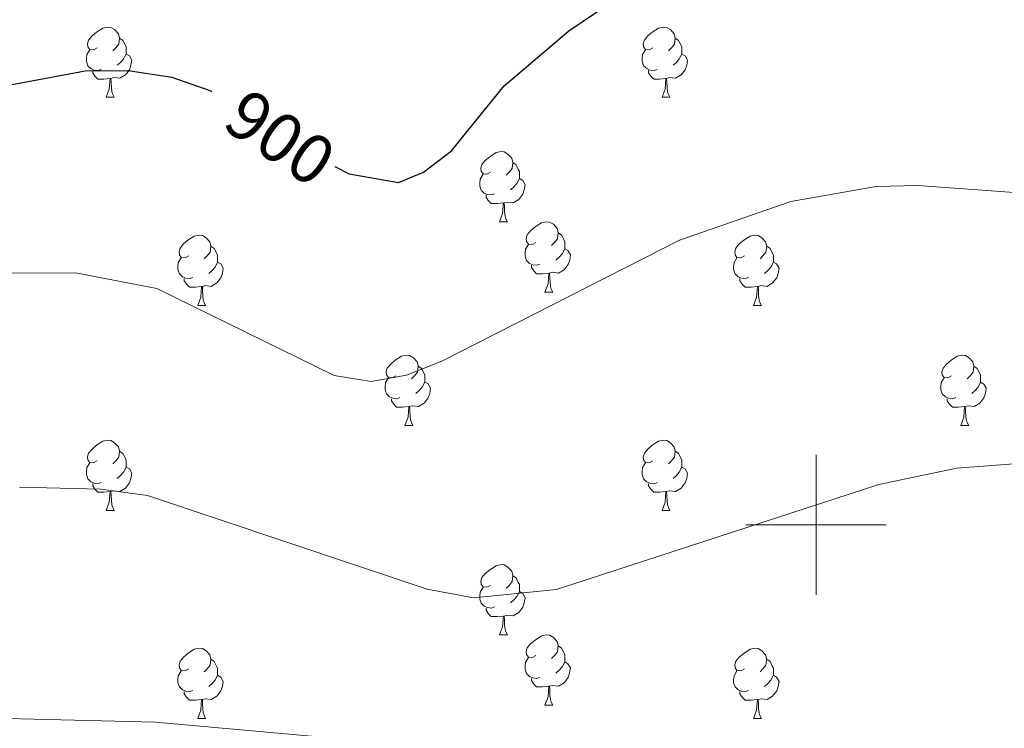
# Model space of a CAD drawing. Units: metres. Extents: x 589357 to 593851, y 4740186 to 4743215.
# Drawn here: x 591886 to 592027, y 4740971 to 4741072 of the extents above; entities that cross this region are included whole.
import ezdxf
from ezdxf.enums import TextEntityAlignment as Align

# ---------------------------------------------------------------- set-up
doc = ezdxf.new("R2010")
doc.units = ezdxf.units.M
doc.header["$MEASUREMENT"] = 0
for name, color, linetype, lineweight in [('Level 36', 19, 'Continuous', 40), ('Level 4', 36, 'Continuous', 30), ('Level 41', 19, 'Continuous', 0), ('Level 5', 36, 'Continuous', 0), ('Level 63', 7, 'Continuous', 0)]:
    doc.layers.add(name, color=color, linetype=linetype, lineweight=lineweight)
doc.styles.add('Arial', font='ARIAL.TTF', dxfattribs={"height": 0.2})

msp = doc.modelspace()

# ---------------------------------------------------------------- linework, layer by layer
at = {"layer": 'Level 36', "color": 92, "linetype": 'Continuous', "lineweight": 0}
for points in [[(591897.38, 4741068.13, 0.01), (591896.85, 4741067.86, 0.01), (591896.32, 4741067.92, 0.01), (591896.05, 4741068.29, 0.01), (591896, 4741068.71, 0.01), (591896.16, 4741069.23, 0.01), (591896.64, 4741069.83, 0.01), (591897.27, 4741070.36, 0.01), (591898.17, 4741070.94, 0.01), (591898.92, 4741071.1, 0.01), (591899.34, 4741071.05, 0.01), (591899.87, 4741070.73, 0.01), (591900.4, 4741070.15, 0.01), (591900.56, 4741069.51, 0.01), (591900.45, 4741068.66, 0.01), (591900.03, 4741068.13, 0.01), (591899.61, 4741067.7, 0.01)], [(591976.71, 4741068.13, 0.01), (591976.17, 4741067.86, 0.01), (591975.65, 4741067.92, 0.01), (591975.38, 4741068.29, 0.01), (591975.33, 4741068.71, 0.01), (591975.49, 4741069.23, 0.01), (591975.97, 4741069.83, 0.01), (591976.6, 4741070.36, 0.01), (591977.5, 4741070.94, 0.01), (591978.25, 4741071.1, 0.01), (591978.67, 4741071.05, 0.01), (591979.2, 4741070.73, 0.01), (591979.73, 4741070.15, 0.01), (591979.89, 4741069.51, 0.01), (591979.78, 4741068.66, 0.01), (591979.35, 4741068.13, 0.01), (591978.93, 4741067.7, 0.01)], [(591900.56, 4741069.51, 0.01), (591901.04, 4741069.19, 0.01), (591901.35, 4741068.55, 0.01), (591901.51, 4741068.23, 0.01), (591901.51, 4741067.65, 0.01), (591901.51, 4741067.23, 0.01), (591901.14, 4741066.54, 0.01), (591900.72, 4741066.06, 0.01), (591900.24, 4741065.64, 0.01)], [(591979.89, 4741069.51, 0.01), (591980.37, 4741069.19, 0.01), (591980.68, 4741068.55, 0.01), (591980.84, 4741068.23, 0.01), (591980.84, 4741067.65, 0.01), (591980.84, 4741067.23, 0.01), (591980.47, 4741066.54, 0.01), (591980.05, 4741066.06, 0.01), (591979.57, 4741065.64, 0.01)], [(591897.96, 4741065.05, 0.01), (591897.54, 4741064.89, 0.01), (591896.95, 4741064.95, 0.01), (591896.48, 4741065.16, 0.01), (591896.05, 4741065.58, 0.01), (591895.84, 4741066.17, 0.01), (591895.84, 4741066.59, 0.01), (591895.89, 4741067.17, 0.01), (591896.32, 4741067.86, 0.01)], [(591901.51, 4741067.23, 0.01), (591901.97, 4741066.98, 0.01), (591902.31, 4741066.36, 0.01), (591902.2, 4741065.64, 0.01), (591901.99, 4741065, 0.01), (591901.41, 4741064.26, 0.01), (591900.61, 4741063.78, 0.01), (591899.76, 4741063.88, 0.01), (591899.33, 4741063.75, 0.01)], [(591977.29, 4741065.05, 0.01), (591976.87, 4741064.89, 0.01), (591976.28, 4741064.95, 0.01), (591975.81, 4741065.16, 0.01), (591975.38, 4741065.58, 0.01), (591975.17, 4741066.17, 0.01), (591975.17, 4741066.59, 0.01), (591975.22, 4741067.17, 0.01), (591975.65, 4741067.86, 0.01)], [(591980.84, 4741067.23, 0.01), (591981.29, 4741066.98, 0.01), (591981.64, 4741066.36, 0.01), (591981.53, 4741065.64, 0.01), (591981.32, 4741065, 0.01), (591980.73, 4741064.26, 0.01), (591979.94, 4741063.78, 0.01), (591979.09, 4741063.88, 0.01), (591978.66, 4741063.75, 0.01)], [(591899.22, 4741063.75, 0.01), (591898.33, 4741063.67, 0.01), (591897.49, 4741063.67, 0.01), (591897.06, 4741064.1, 0.01), (591896.74, 4741064.57, 0.01), (591896.74, 4741064.89, 0.01)], [(591978.55, 4741063.75, 0.01), (591977.66, 4741063.67, 0.01), (591976.81, 4741063.67, 0.01), (591976.39, 4741064.1, 0.01), (591976.07, 4741064.57, 0.01), (591976.07, 4741064.89, 0.01)], [(591898.68, 4741061.07, 0.01), (591899.11, 4741062.23, 0.01), (591899.22, 4741063.75, 0.01), (591899.33, 4741063.75, 0.01), (591899.37, 4741063.17, 0.01), (591899.4, 4741062.48, 0.01), (591899.47, 4741061.87, 0.01), (591899.59, 4741061.47, 0.01), (591899.8, 4741061.07, 0.01)], [(591978.01, 4741061.07, 0.01), (591978.44, 4741062.23, 0.01), (591978.55, 4741063.75, 0.01), (591978.66, 4741063.75, 0.01), (591978.69, 4741063.17, 0.01), (591978.73, 4741062.48, 0.01), (591978.8, 4741061.87, 0.01), (591978.91, 4741061.47, 0.01), (591979.13, 4741061.07, 0.01)], [(591898.68, 4741061.07, 0.01), (591899.8, 4741061.07, 0.01)], [(591978.01, 4741061.07, 0.01), (591979.13, 4741061.07, 0.01)], [(591953.52, 4741050.36, 0.01), (591952.99, 4741050.09, 0.01), (591952.46, 4741050.15, 0.01), (591952.19, 4741050.52, 0.01), (591952.14, 4741050.94, 0.01), (591952.3, 4741051.46, 0.01), (591952.78, 4741052.06, 0.01), (591953.41, 4741052.59, 0.01), (591954.31, 4741053.17, 0.01), (591955.06, 4741053.33, 0.01), (591955.48, 4741053.28, 0.01), (591956.01, 4741052.96, 0.01), (591956.54, 4741052.38, 0.01), (591956.7, 4741051.74, 0.01), (591956.59, 4741050.89, 0.01), (591956.17, 4741050.36, 0.01), (591955.75, 4741049.93, 0.01)], [(591956.7, 4741051.74, 0.01), (591957.18, 4741051.42, 0.01), (591957.49, 4741050.78, 0.01), (591957.65, 4741050.46, 0.01), (591957.65, 4741049.88, 0.01), (591957.65, 4741049.46, 0.01), (591957.28, 4741048.77, 0.01), (591956.86, 4741048.29, 0.01), (591956.38, 4741047.87, 0.01)], [(591954.1, 4741047.28, 0.01), (591953.68, 4741047.12, 0.01), (591953.09, 4741047.18, 0.01), (591952.62, 4741047.39, 0.01), (591952.19, 4741047.81, 0.01), (591951.98, 4741048.4, 0.01), (591951.98, 4741048.82, 0.01), (591952.03, 4741049.4, 0.01), (591952.46, 4741050.09, 0.01)], [(591957.65, 4741049.46, 0.01), (591958.11, 4741049.21, 0.01), (591958.45, 4741048.59, 0.01), (591958.34, 4741047.87, 0.01), (591958.13, 4741047.23, 0.01), (591957.55, 4741046.49, 0.01), (591956.75, 4741046.01, 0.01), (591955.9, 4741046.11, 0.01), (591955.47, 4741045.98, 0.01)], [(591955.36, 4741045.98, 0.01), (591954.47, 4741045.9, 0.01), (591953.63, 4741045.9, 0.01), (591953.2, 4741046.33, 0.01), (591952.88, 4741046.8, 0.01), (591952.88, 4741047.12, 0.01)], [(591954.82, 4741043.3, 0.01), (591955.25, 4741044.46, 0.01), (591955.36, 4741045.98, 0.01), (591955.47, 4741045.98, 0.01), (591955.51, 4741045.4, 0.01), (591955.54, 4741044.71, 0.01), (591955.61, 4741044.1, 0.01), (591955.73, 4741043.7, 0.01), (591955.94, 4741043.3, 0.01)], [(591954.82, 4741043.3, 0.01), (591955.94, 4741043.3, 0.01)], [(591959.99, 4741040.32, 0.01), (591959.46, 4741040.06, 0.01), (591958.93, 4741040.11, 0.01), (591958.67, 4741040.48, 0.01), (591958.61, 4741040.91, 0.01), (591958.77, 4741041.43, 0.01), (591959.25, 4741042.02, 0.01), (591959.89, 4741042.55, 0.01), (591960.79, 4741043.14, 0.01), (591961.53, 4741043.3, 0.01), (591961.96, 4741043.24, 0.01), (591962.49, 4741042.93, 0.01), (591963.02, 4741042.34, 0.01), (591963.18, 4741041.7, 0.01), (591963.07, 4741040.85, 0.01), (591962.64, 4741040.32, 0.01), (591962.22, 4741039.9, 0.01)], [(591963.18, 4741041.7, 0.01), (591963.65, 4741041.39, 0.01), (591963.97, 4741040.75, 0.01), (591964.13, 4741040.43, 0.01), (591964.13, 4741039.85, 0.01), (591964.13, 4741039.42, 0.01), (591963.76, 4741038.73, 0.01), (591963.34, 4741038.25, 0.01), (591962.86, 4741037.83, 0.01)], [(591910.44, 4741038.42, 0.01), (591909.91, 4741038.15, 0.01), (591909.38, 4741038.21, 0.01), (591909.11, 4741038.58, 0.01), (591909.06, 4741039, 0.01), (591909.22, 4741039.52, 0.01), (591909.7, 4741040.12, 0.01), (591910.33, 4741040.65, 0.01), (591911.23, 4741041.23, 0.01), (591911.98, 4741041.39, 0.01), (591912.4, 4741041.34, 0.01), (591912.93, 4741041.02, 0.01), (591913.46, 4741040.44, 0.01), (591913.62, 4741039.8, 0.01), (591913.51, 4741038.95, 0.01), (591913.09, 4741038.42, 0.01), (591912.67, 4741037.99, 0.01)], [(591989.76, 4741038.42, 0.01), (591989.23, 4741038.15, 0.01), (591988.7, 4741038.21, 0.01), (591988.44, 4741038.58, 0.01), (591988.38, 4741039, 0.01), (591988.54, 4741039.52, 0.01), (591989.02, 4741040.12, 0.01), (591989.66, 4741040.65, 0.01), (591990.56, 4741041.23, 0.01), (591991.3, 4741041.39, 0.01), (591991.73, 4741041.34, 0.01), (591992.26, 4741041.02, 0.01), (591992.79, 4741040.44, 0.01), (591992.95, 4741039.8, 0.01), (591992.84, 4741038.95, 0.01), (591992.41, 4741038.42, 0.01), (591991.99, 4741037.99, 0.01)], [(591913.62, 4741039.8, 0.01), (591914.1, 4741039.48, 0.01), (591914.41, 4741038.84, 0.01), (591914.57, 4741038.52, 0.01), (591914.57, 4741037.94, 0.01), (591914.57, 4741037.52, 0.01), (591914.2, 4741036.83, 0.01), (591913.78, 4741036.35, 0.01), (591913.3, 4741035.93, 0.01)], [(591960.58, 4741037.24, 0.01), (591960.15, 4741037.08, 0.01), (591959.57, 4741037.14, 0.01), (591959.09, 4741037.35, 0.01), (591958.67, 4741037.78, 0.01), (591958.45, 4741038.36, 0.01), (591958.45, 4741038.78, 0.01), (591958.51, 4741039.37, 0.01), (591958.93, 4741040.06, 0.01)], [(591964.13, 4741039.42, 0.01), (591964.58, 4741039.17, 0.01), (591964.93, 4741038.56, 0.01), (591964.82, 4741037.83, 0.01), (591964.61, 4741037.19, 0.01), (591964.02, 4741036.45, 0.01), (591963.23, 4741035.97, 0.01), (591962.38, 4741036.08, 0.01), (591961.95, 4741035.95, 0.01)], [(591992.95, 4741039.8, 0.01), (591993.42, 4741039.48, 0.01), (591993.74, 4741038.84, 0.01), (591993.9, 4741038.52, 0.01), (591993.9, 4741037.94, 0.01), (591993.9, 4741037.52, 0.01), (591993.53, 4741036.83, 0.01), (591993.11, 4741036.35, 0.01), (591992.63, 4741035.93, 0.01)], [(591911.02, 4741035.34, 0.01), (591910.6, 4741035.18, 0.01), (591910.01, 4741035.24, 0.01), (591909.54, 4741035.45, 0.01), (591909.11, 4741035.87, 0.01), (591908.9, 4741036.46, 0.01), (591908.9, 4741036.88, 0.01), (591908.95, 4741037.46, 0.01), (591909.38, 4741038.15, 0.01)], [(591914.57, 4741037.52, 0.01), (591915.03, 4741037.27, 0.01), (591915.37, 4741036.65, 0.01), (591915.26, 4741035.93, 0.01), (591915.05, 4741035.29, 0.01), (591914.47, 4741034.55, 0.01), (591913.67, 4741034.07, 0.01), (591912.82, 4741034.17, 0.01), (591912.39, 4741034.04, 0.01)], [(591990.35, 4741035.34, 0.01), (591989.92, 4741035.18, 0.01), (591989.34, 4741035.24, 0.01), (591988.86, 4741035.45, 0.01), (591988.44, 4741035.87, 0.01), (591988.22, 4741036.46, 0.01), (591988.22, 4741036.88, 0.01), (591988.28, 4741037.46, 0.01), (591988.7, 4741038.15, 0.01)], [(591993.9, 4741037.52, 0.01), (591994.35, 4741037.27, 0.01), (591994.7, 4741036.65, 0.01), (591994.59, 4741035.93, 0.01), (591994.38, 4741035.29, 0.01), (591993.79, 4741034.55, 0.01), (591993, 4741034.07, 0.01), (591992.15, 4741034.17, 0.01), (591991.72, 4741034.04, 0.01)], [(591961.84, 4741035.95, 0.01), (591960.95, 4741035.86, 0.01), (591960.1, 4741035.86, 0.01), (591959.68, 4741036.29, 0.01), (591959.36, 4741036.77, 0.01), (591959.36, 4741037.08, 0.01)], [(591961.29, 4741033.26, 0.01), (591961.73, 4741034.42, 0.01), (591961.84, 4741035.95, 0.01), (591961.95, 4741035.95, 0.01), (591961.98, 4741035.36, 0.01), (591962.02, 4741034.68, 0.01), (591962.09, 4741034.06, 0.01), (591962.2, 4741033.66, 0.01), (591962.42, 4741033.26, 0.01)], [(591912.28, 4741034.04, 0.01), (591911.39, 4741033.96, 0.01), (591910.55, 4741033.96, 0.01), (591910.12, 4741034.39, 0.01), (591909.8, 4741034.86, 0.01), (591909.8, 4741035.18, 0.01)], [(591991.61, 4741034.04, 0.01), (591990.72, 4741033.96, 0.01), (591989.87, 4741033.96, 0.01), (591989.45, 4741034.39, 0.01), (591989.13, 4741034.86, 0.01), (591989.13, 4741035.18, 0.01)], [(591911.74, 4741031.36, 0.01), (591912.17, 4741032.52, 0.01), (591912.28, 4741034.04, 0.01), (591912.39, 4741034.04, 0.01), (591912.43, 4741033.46, 0.01), (591912.46, 4741032.77, 0.01), (591912.53, 4741032.16, 0.01), (591912.65, 4741031.76, 0.01), (591912.86, 4741031.36, 0.01)], [(591961.29, 4741033.26, 0.01), (591962.42, 4741033.26, 0.01)], [(591991.06, 4741031.36, 0.01), (591991.5, 4741032.52, 0.01), (591991.61, 4741034.04, 0.01), (591991.72, 4741034.04, 0.01), (591991.75, 4741033.46, 0.01), (591991.79, 4741032.77, 0.01), (591991.86, 4741032.16, 0.01), (591991.97, 4741031.76, 0.01), (591992.19, 4741031.36, 0.01)], [(591911.74, 4741031.36, 0.01), (591912.86, 4741031.36, 0.01)], [(591991.06, 4741031.36, 0.01), (591992.19, 4741031.36, 0.01)], [(591940.01, 4741021.27, 0.01), (591939.48, 4741021.01, 0.01), (591938.95, 4741021.07, 0.01), (591938.69, 4741021.43, 0.01), (591938.63, 4741021.86, 0.01), (591938.79, 4741022.38, 0.01), (591939.27, 4741022.97, 0.01), (591939.91, 4741023.51, 0.01), (591940.81, 4741024.09, 0.01), (591941.55, 4741024.25, 0.01), (591941.98, 4741024.19, 0.01), (591942.51, 4741023.88, 0.01), (591943.04, 4741023.29, 0.01), (591943.2, 4741022.65, 0.01), (591943.09, 4741021.81, 0.01), (591942.66, 4741021.27, 0.01), (591942.24, 4741020.85, 0.01)], [(592019.34, 4741021.27, 0.01), (592018.81, 4741021.01, 0.01), (592018.28, 4741021.06, 0.01), (592018.01, 4741021.43, 0.01), (592017.96, 4741021.86, 0.01), (592018.12, 4741022.38, 0.01), (592018.6, 4741022.97, 0.01), (592019.23, 4741023.5, 0.01), (592020.13, 4741024.09, 0.01), (592020.88, 4741024.25, 0.01), (592021.31, 4741024.19, 0.01), (592021.83, 4741023.88, 0.01), (592022.37, 4741023.29, 0.01), (592022.53, 4741022.65, 0.01), (592022.41, 4741021.8, 0.01), (592021.99, 4741021.27, 0.01), (592021.57, 4741020.85, 0.01)], [(591943.2, 4741022.65, 0.01), (591943.67, 4741022.34, 0.01), (591943.99, 4741021.7, 0.01), (591944.15, 4741021.38, 0.01), (591944.15, 4741020.8, 0.01), (591944.15, 4741020.37, 0.01), (591943.78, 4741019.69, 0.01), (591943.36, 4741019.21, 0.01), (591942.88, 4741018.79, 0.01)], [(592022.53, 4741022.65, 0.01), (592023, 4741022.34, 0.01), (592023.31, 4741021.7, 0.01), (592023.47, 4741021.38, 0.01), (592023.47, 4741020.8, 0.01), (592023.47, 4741020.37, 0.01), (592023.11, 4741019.68, 0.01), (592022.69, 4741019.2, 0.01), (592022.21, 4741018.78, 0.01)], [(591940.6, 4741018.19, 0.01), (591940.17, 4741018.03, 0.01), (591939.59, 4741018.09, 0.01), (591939.11, 4741018.31, 0.01), (591938.69, 4741018.73, 0.01), (591938.47, 4741019.31, 0.01), (591938.47, 4741019.73, 0.01), (591938.53, 4741020.32, 0.01), (591938.95, 4741021.01, 0.01)], [(592019.93, 4741018.19, 0.01), (592019.5, 4741018.03, 0.01), (592018.91, 4741018.09, 0.01), (592018.44, 4741018.3, 0.01), (592018.01, 4741018.73, 0.01), (592017.8, 4741019.31, 0.01), (592017.8, 4741019.73, 0.01), (592017.85, 4741020.32, 0.01), (592018.28, 4741021.01, 0.01)], [(591944.15, 4741020.37, 0.01), (591944.6, 4741020.13, 0.01), (591944.95, 4741019.51, 0.01), (591944.84, 4741018.79, 0.01), (591944.63, 4741018.15, 0.01), (591944.04, 4741017.41, 0.01), (591943.25, 4741016.93, 0.01), (591942.4, 4741017.03, 0.01), (591941.97, 4741016.9, 0.01)], [(592023.47, 4741020.37, 0.01), (592023.93, 4741020.12, 0.01), (592024.27, 4741019.51, 0.01), (592024.17, 4741018.78, 0.01), (592023.95, 4741018.14, 0.01), (592023.37, 4741017.4, 0.01), (592022.57, 4741016.92, 0.01), (592021.73, 4741017.03, 0.01), (592021.29, 4741016.9, 0.01)], [(591941.86, 4741016.9, 0.01), (591940.97, 4741016.81, 0.01), (591940.12, 4741016.81, 0.01), (591939.7, 4741017.25, 0.01), (591939.38, 4741017.72, 0.01), (591939.38, 4741018.03, 0.01)], [(592021.19, 4741016.9, 0.01), (592020.29, 4741016.81, 0.01), (592019.45, 4741016.81, 0.01), (592019.03, 4741017.24, 0.01), (592018.71, 4741017.72, 0.01), (592018.71, 4741018.03, 0.01)], [(591941.31, 4741014.21, 0.01), (591941.75, 4741015.37, 0.01), (591941.86, 4741016.9, 0.01), (591941.97, 4741016.9, 0.01), (591942, 4741016.31, 0.01), (591942.04, 4741015.63, 0.01), (591942.11, 4741015.01, 0.01), (591942.22, 4741014.61, 0.01), (591942.44, 4741014.21, 0.01)], [(592020.64, 4741014.21, 0.01), (592021.07, 4741015.37, 0.01), (592021.19, 4741016.9, 0.01), (592021.29, 4741016.9, 0.01), (592021.33, 4741016.31, 0.01), (592021.37, 4741015.63, 0.01), (592021.43, 4741015.01, 0.01), (592021.55, 4741014.61, 0.01), (592021.77, 4741014.21, 0.01)], [(591941.31, 4741014.21, 0.01), (591942.44, 4741014.21, 0.01)], [(592020.64, 4741014.21, 0.01), (592021.77, 4741014.21, 0.01)], [(591897.38, 4741009.14, 0.01), (591896.85, 4741008.87, 0.01), (591896.32, 4741008.93, 0.01), (591896.05, 4741009.3, 0.01), (591896, 4741009.72, 0.01), (591896.16, 4741010.24, 0.01), (591896.64, 4741010.84, 0.01), (591897.27, 4741011.37, 0.01), (591898.17, 4741011.95, 0.01), (591898.92, 4741012.11, 0.01), (591899.34, 4741012.06, 0.01), (591899.87, 4741011.74, 0.01), (591900.4, 4741011.16, 0.01), (591900.56, 4741010.52, 0.01), (591900.45, 4741009.67, 0.01), (591900.03, 4741009.14, 0.01), (591899.61, 4741008.71, 0.01)], [(591976.7, 4741009.13, 0.01), (591976.17, 4741008.87, 0.01), (591975.64, 4741008.93, 0.01), (591975.38, 4741009.29, 0.01), (591975.32, 4741009.72, 0.01), (591975.48, 4741010.24, 0.01), (591975.96, 4741010.83, 0.01), (591976.6, 4741011.37, 0.01), (591977.5, 4741011.95, 0.01), (591978.24, 4741012.11, 0.01), (591978.67, 4741012.05, 0.01), (591979.2, 4741011.74, 0.01), (591979.73, 4741011.15, 0.01), (591979.89, 4741010.51, 0.01), (591979.78, 4741009.67, 0.01), (591979.35, 4741009.13, 0.01), (591978.93, 4741008.71, 0.01)], [(591900.56, 4741010.52, 0.01), (591901.04, 4741010.2, 0.01), (591901.35, 4741009.56, 0.01), (591901.51, 4741009.24, 0.01), (591901.51, 4741008.66, 0.01), (591901.51, 4741008.24, 0.01), (591901.14, 4741007.55, 0.01), (591900.72, 4741007.07, 0.01), (591900.24, 4741006.65, 0.01)], [(591979.89, 4741010.51, 0.01), (591980.36, 4741010.2, 0.01), (591980.68, 4741009.56, 0.01), (591980.84, 4741009.24, 0.01), (591980.84, 4741008.66, 0.01), (591980.84, 4741008.23, 0.01), (591980.47, 4741007.55, 0.01), (591980.05, 4741007.07, 0.01), (591979.57, 4741006.65, 0.01)], [(591897.96, 4741006.06, 0.01), (591897.54, 4741005.9, 0.01), (591896.95, 4741005.96, 0.01), (591896.48, 4741006.17, 0.01), (591896.05, 4741006.59, 0.01), (591895.84, 4741007.18, 0.01), (591895.84, 4741007.6, 0.01), (591895.89, 4741008.18, 0.01), (591896.32, 4741008.87, 0.01)], [(591901.51, 4741008.24, 0.01), (591901.97, 4741007.99, 0.01), (591902.31, 4741007.37, 0.01), (591902.2, 4741006.65, 0.01), (591901.99, 4741006.01, 0.01), (591901.41, 4741005.27, 0.01), (591900.61, 4741004.79, 0.01), (591899.76, 4741004.89, 0.01), (591899.33, 4741004.76, 0.01)], [(591977.29, 4741006.05, 0.01), (591976.86, 4741005.89, 0.01), (591976.28, 4741005.95, 0.01), (591975.8, 4741006.17, 0.01), (591975.38, 4741006.59, 0.01), (591975.16, 4741007.17, 0.01), (591975.16, 4741007.59, 0.01), (591975.22, 4741008.18, 0.01), (591975.64, 4741008.87, 0.01)], [(591980.84, 4741008.23, 0.01), (591981.29, 4741007.99, 0.01), (591981.64, 4741007.37, 0.01), (591981.53, 4741006.65, 0.01), (591981.32, 4741006.01, 0.01), (591980.73, 4741005.27, 0.01), (591979.94, 4741004.79, 0.01), (591979.09, 4741004.89, 0.01), (591978.66, 4741004.76, 0.01)], [(591899.22, 4741004.76, 0.01), (591898.33, 4741004.68, 0.01), (591897.49, 4741004.68, 0.01), (591897.06, 4741005.11, 0.01), (591896.74, 4741005.58, 0.01), (591896.74, 4741005.9, 0.01)], [(591978.55, 4741004.76, 0.01), (591977.66, 4741004.67, 0.01), (591976.81, 4741004.67, 0.01), (591976.39, 4741005.11, 0.01), (591976.07, 4741005.58, 0.01), (591976.07, 4741005.89, 0.01)], [(591898.68, 4741002.08, 0.01), (591899.11, 4741003.24, 0.01), (591899.22, 4741004.76, 0.01), (591899.33, 4741004.76, 0.01), (591899.37, 4741004.18, 0.01), (591899.4, 4741003.49, 0.01), (591899.47, 4741002.88, 0.01), (591899.59, 4741002.48, 0.01), (591899.8, 4741002.08, 0.01)], [(591978, 4741002.07, 0.01), (591978.44, 4741003.23, 0.01), (591978.55, 4741004.76, 0.01), (591978.66, 4741004.76, 0.01), (591978.69, 4741004.17, 0.01), (591978.73, 4741003.49, 0.01), (591978.8, 4741002.87, 0.01), (591978.91, 4741002.47, 0.01), (591979.13, 4741002.07, 0.01)], [(591898.68, 4741002.08, 0.01), (591899.8, 4741002.08, 0.01)], [(591978, 4741002.07, 0.01), (591979.13, 4741002.07, 0.01)], [(591953.52, 4740991.37, 0.01), (591952.99, 4740991.1, 0.01), (591952.46, 4740991.16, 0.01), (591952.19, 4740991.53, 0.01), (591952.14, 4740991.95, 0.01), (591952.3, 4740992.47, 0.01), (591952.78, 4740993.07, 0.01), (591953.41, 4740993.6, 0.01), (591954.31, 4740994.18, 0.01), (591955.06, 4740994.34, 0.01), (591955.48, 4740994.29, 0.01), (591956.01, 4740993.97, 0.01), (591956.54, 4740993.39, 0.01), (591956.7, 4740992.75, 0.01), (591956.59, 4740991.9, 0.01), (591956.17, 4740991.37, 0.01), (591955.75, 4740990.94, 0.01)], [(591956.7, 4740992.75, 0.01), (591957.18, 4740992.43, 0.01), (591957.49, 4740991.79, 0.01), (591957.65, 4740991.47, 0.01), (591957.65, 4740990.89, 0.01), (591957.65, 4740990.47, 0.01), (591957.28, 4740989.78, 0.01), (591956.86, 4740989.3, 0.01), (591956.38, 4740988.88, 0.01)], [(591954.1, 4740988.29, 0.01), (591953.68, 4740988.13, 0.01), (591953.09, 4740988.19, 0.01), (591952.62, 4740988.4, 0.01), (591952.19, 4740988.82, 0.01), (591951.98, 4740989.41, 0.01), (591951.98, 4740989.83, 0.01), (591952.03, 4740990.41, 0.01), (591952.46, 4740991.1, 0.01)], [(591957.65, 4740990.47, 0.01), (591958.11, 4740990.22, 0.01), (591958.45, 4740989.6, 0.01), (591958.34, 4740988.88, 0.01), (591958.13, 4740988.24, 0.01), (591957.55, 4740987.5, 0.01), (591956.75, 4740987.02, 0.01), (591955.9, 4740987.12, 0.01), (591955.47, 4740986.99, 0.01)], [(591955.36, 4740986.99, 0.01), (591954.47, 4740986.91, 0.01), (591953.63, 4740986.91, 0.01), (591953.2, 4740987.34, 0.01), (591952.88, 4740987.81, 0.01), (591952.88, 4740988.13, 0.01)], [(591954.82, 4740984.31, 0.01), (591955.25, 4740985.47, 0.01), (591955.36, 4740986.99, 0.01), (591955.47, 4740986.99, 0.01), (591955.51, 4740986.41, 0.01), (591955.54, 4740985.72, 0.01), (591955.61, 4740985.11, 0.01), (591955.73, 4740984.71, 0.01), (591955.94, 4740984.31, 0.01)], [(591954.82, 4740984.31, 0.01), (591955.94, 4740984.31, 0.01)], [(591959.99, 4740981.33, 0.01), (591959.46, 4740981.07, 0.01), (591958.93, 4740981.12, 0.01), (591958.67, 4740981.49, 0.01), (591958.61, 4740981.92, 0.01), (591958.77, 4740982.44, 0.01), (591959.25, 4740983.03, 0.01), (591959.89, 4740983.56, 0.01), (591960.79, 4740984.15, 0.01), (591961.53, 4740984.31, 0.01), (591961.96, 4740984.25, 0.01), (591962.49, 4740983.94, 0.01), (591963.02, 4740983.35, 0.01), (591963.18, 4740982.71, 0.01), (591963.07, 4740981.86, 0.01), (591962.64, 4740981.33, 0.01), (591962.22, 4740980.91, 0.01)], [(591963.18, 4740982.71, 0.01), (591963.65, 4740982.4, 0.01), (591963.97, 4740981.76, 0.01), (591964.13, 4740981.44, 0.01), (591964.13, 4740980.86, 0.01), (591964.13, 4740980.43, 0.01), (591963.75, 4740979.74, 0.01), (591963.33, 4740979.26, 0.01), (591962.85, 4740978.84, 0.01)], [(591910.44, 4740979.43, 0.01), (591909.91, 4740979.16, 0.01), (591909.38, 4740979.22, 0.01), (591909.11, 4740979.59, 0.01), (591909.06, 4740980.01, 0.01), (591909.22, 4740980.53, 0.01), (591909.7, 4740981.13, 0.01), (591910.33, 4740981.66, 0.01), (591911.23, 4740982.24, 0.01), (591911.98, 4740982.4, 0.01), (591912.4, 4740982.35, 0.01), (591912.93, 4740982.03, 0.01), (591913.46, 4740981.45, 0.01), (591913.62, 4740980.81, 0.01), (591913.51, 4740979.96, 0.01), (591913.09, 4740979.43, 0.01), (591912.67, 4740979, 0.01)], [(591989.76, 4740979.43, 0.01), (591989.23, 4740979.16, 0.01), (591988.7, 4740979.22, 0.01), (591988.44, 4740979.59, 0.01), (591988.38, 4740980.01, 0.01), (591988.54, 4740980.53, 0.01), (591989.02, 4740981.13, 0.01), (591989.66, 4740981.66, 0.01), (591990.56, 4740982.24, 0.01), (591991.3, 4740982.4, 0.01), (591991.73, 4740982.35, 0.01), (591992.26, 4740982.03, 0.01), (591992.79, 4740981.45, 0.01), (591992.95, 4740980.81, 0.01), (591992.84, 4740979.96, 0.01), (591992.41, 4740979.43, 0.01), (591991.99, 4740979, 0.01)], [(591913.62, 4740980.81, 0.01), (591914.1, 4740980.49, 0.01), (591914.41, 4740979.85, 0.01), (591914.57, 4740979.53, 0.01), (591914.57, 4740978.95, 0.01), (591914.57, 4740978.53, 0.01), (591914.2, 4740977.84, 0.01), (591913.78, 4740977.36, 0.01), (591913.3, 4740976.94, 0.01)], [(591960.57, 4740978.25, 0.01), (591960.15, 4740978.09, 0.01), (591959.57, 4740978.15, 0.01), (591959.09, 4740978.36, 0.01), (591958.67, 4740978.79, 0.01), (591958.45, 4740979.37, 0.01), (591958.45, 4740979.79, 0.01), (591958.51, 4740980.38, 0.01), (591958.93, 4740981.07, 0.01)], [(591964.13, 4740980.43, 0.01), (591964.58, 4740980.18, 0.01), (591964.93, 4740979.57, 0.01), (591964.81, 4740978.84, 0.01), (591964.61, 4740978.2, 0.01), (591964.02, 4740977.46, 0.01), (591963.23, 4740976.98, 0.01), (591962.37, 4740977.09, 0.01), (591961.95, 4740976.96, 0.01)], [(591992.95, 4740980.81, 0.01), (591993.42, 4740980.49, 0.01), (591993.74, 4740979.85, 0.01), (591993.9, 4740979.53, 0.01), (591993.9, 4740978.95, 0.01), (591993.9, 4740978.53, 0.01), (591993.53, 4740977.84, 0.01), (591993.11, 4740977.36, 0.01), (591992.63, 4740976.94, 0.01)], [(591911.02, 4740976.35, 0.01), (591910.6, 4740976.19, 0.01), (591910.01, 4740976.25, 0.01), (591909.54, 4740976.46, 0.01), (591909.11, 4740976.88, 0.01), (591908.9, 4740977.47, 0.01), (591908.9, 4740977.89, 0.01), (591908.95, 4740978.47, 0.01), (591909.38, 4740979.16, 0.01)], [(591914.57, 4740978.53, 0.01), (591915.03, 4740978.28, 0.01), (591915.37, 4740977.66, 0.01), (591915.26, 4740976.94, 0.01), (591915.05, 4740976.3, 0.01), (591914.47, 4740975.56, 0.01), (591913.67, 4740975.08, 0.01), (591912.82, 4740975.18, 0.01), (591912.39, 4740975.05, 0.01)], [(591990.35, 4740976.35, 0.01), (591989.92, 4740976.19, 0.01), (591989.34, 4740976.25, 0.01), (591988.86, 4740976.46, 0.01), (591988.44, 4740976.88, 0.01), (591988.22, 4740977.47, 0.01), (591988.22, 4740977.89, 0.01), (591988.28, 4740978.47, 0.01), (591988.7, 4740979.16, 0.01)], [(591993.9, 4740978.53, 0.01), (591994.35, 4740978.28, 0.01), (591994.7, 4740977.66, 0.01), (591994.59, 4740976.94, 0.01), (591994.38, 4740976.3, 0.01), (591993.79, 4740975.56, 0.01), (591993, 4740975.08, 0.01), (591992.15, 4740975.18, 0.01), (591991.72, 4740975.05, 0.01)], [(591961.83, 4740976.96, 0.01), (591960.95, 4740976.87, 0.01), (591960.1, 4740976.87, 0.01), (591959.67, 4740977.3, 0.01), (591959.35, 4740977.78, 0.01), (591959.35, 4740978.09, 0.01)], [(591961.29, 4740974.27, 0.01), (591961.73, 4740975.43, 0.01), (591961.83, 4740976.96, 0.01), (591961.95, 4740976.96, 0.01), (591961.98, 4740976.37, 0.01), (591962.01, 4740975.69, 0.01), (591962.09, 4740975.07, 0.01), (591962.2, 4740974.67, 0.01), (591962.41, 4740974.27, 0.01)], [(591912.28, 4740975.05, 0.01), (591911.39, 4740974.97, 0.01), (591910.55, 4740974.97, 0.01), (591910.12, 4740975.4, 0.01), (591909.8, 4740975.87, 0.01), (591909.8, 4740976.19, 0.01)], [(591991.61, 4740975.05, 0.01), (591990.72, 4740974.97, 0.01), (591989.87, 4740974.97, 0.01), (591989.45, 4740975.4, 0.01), (591989.13, 4740975.87, 0.01), (591989.13, 4740976.19, 0.01)], [(591911.73, 4740972.37, 0.01), (591912.17, 4740973.53, 0.01), (591912.28, 4740975.05, 0.01), (591912.39, 4740975.05, 0.01), (591912.43, 4740974.47, 0.01), (591912.46, 4740973.78, 0.01), (591912.53, 4740973.17, 0.01), (591912.65, 4740972.77, 0.01), (591912.86, 4740972.37, 0.01)], [(591961.29, 4740974.27, 0.01), (591962.41, 4740974.27, 0.01)], [(591991.06, 4740972.37, 0.01), (591991.5, 4740973.53, 0.01), (591991.61, 4740975.05, 0.01), (591991.72, 4740975.05, 0.01), (591991.75, 4740974.47, 0.01), (591991.79, 4740973.78, 0.01), (591991.86, 4740973.17, 0.01), (591991.97, 4740972.77, 0.01), (591992.19, 4740972.37, 0.01)], [(591911.73, 4740972.37, 0.01), (591912.86, 4740972.37, 0.01)], [(591991.06, 4740972.37, 0.01), (591992.19, 4740972.37, 0.01)]]:
    msp.add_polyline3d(points, dxfattribs=at)
at = {"layer": 'Level 4', "color": 36, "linetype": 'Continuous', "lineweight": 30}
for points in [[(591931.32, 4741051.21, 900.01), (591933.36, 4741050.14, 900.01), (591940.38, 4741048.88, 900.01), (591943.95, 4741050.4, 900.01), (591947.94, 4741053.41, 900.01), (591955.47, 4741062.72, 900.01), (591964.69, 4741070.55, 900.01), (591983.17, 4741083.07, 900.01), (591993.01, 4741087.34, 900.01), (592003.61, 4741090.36, 900.01), (592016.02, 4741092.53, 900.01), (592026.05, 4741092.35, 900.01), (592035.89, 4741089.94, 900.01), (592040.49, 4741087.41, 900.01), (592049.59, 4741080.57, 900.01), (592059.67, 4741071.09, 900.01), (592069.59, 4741066.07, 900.01), (592076.42, 4741064.63, 900.01), (592092.87, 4741065.1, 900.01), (592103.11, 4741061.19, 900.01), (592107.75, 4741058.09, 900.01)], [(591884.71, 4741062.8, 900.01), (591895.67, 4741064.84, 900.01), (591901.78, 4741064.89, 900.01), (591908.04, 4741063.93, 900.01), (591913.58, 4741062.01, 900.01), (591913.73, 4741061.91, 900.01)]]:
    msp.add_polyline3d(points, dxfattribs=at)
at = {"layer": 'Level 5', "color": 36, "linetype": 'Continuous', "lineweight": 0}
for points in [[(592111.22, 4741001.75, 905.01), (592098.77, 4741012.93, 905.01), (592085.48, 4741021.87, 905.01), (592069.04, 4741029.06, 905.01), (592055.43, 4741038.78, 905.01), (592050.21, 4741041.47, 905.01), (592038.71, 4741045.61, 905.01), (592032.76, 4741047.12, 905.01), (592014.57, 4741048.48, 905.01), (592008.55, 4741048.35, 905.01), (591996.4, 4741046.19, 905.01), (591980.49, 4741040.67, 905.01), (591946.57, 4741023.4, 905.01), (591941.54, 4741021.37, 905.01), (591936.49, 4741020.5, 905.01), (591931.2, 4741021.33, 905.01), (591905.9, 4741033.78, 905.01), (591894.29, 4741035.99, 905.01), (591883.34, 4741035.95, 905.01)], [(592118.34, 4740909.47, 915.01), (592089.04, 4740933.94, 915.01), (592075.8, 4740942.58, 915.01), (592048.3, 4740954.58, 915.01), (592034.38, 4740958.08, 915.01), (592018.14, 4740960.14, 915.01), (591998.36, 4740960.4, 915.01), (591980.19, 4740959.46, 915.01), (591961.51, 4740964.44, 915.01), (591940.69, 4740968.7, 915.01), (591905.72, 4740971.81, 915.01), (591880.6, 4740972.43, 915.01), (591830.07, 4740966.18, 915.01), (591823.96, 4740966.28, 915.01), (591818.7, 4740967.3, 915.01), (591791.37, 4740979.57, 915.01), (591752.61, 4740993.33, 915.01), (591698.68, 4741015.66, 915.01), (591659.32, 4741029.92, 915.01), (591636.54, 4741033.63, 915.01), (591591.33, 4741035.04, 915.01), (591575.17, 4741038.41, 915.01)], [(592116.78, 4740947.96, 910.01), (592101.3, 4740971.99, 910.01), (592093.04, 4740981.84, 910.01), (592079.07, 4740994.13, 910.01), (592068.95, 4741001.28, 910.01), (592058.04, 4741006.78, 910.01), (592052.72, 4741008.49, 910.01), (592040.72, 4741009.67, 910.01), (592020.09, 4741008.12, 910.01), (592008.96, 4741005.78, 910.01), (591962.95, 4740990.76, 910.01), (591951.11, 4740989.59, 910.01), (591944.46, 4740990.81, 910.01), (591904.54, 4741004.18, 910.01), (591897.89, 4741005.13, 910.01), (591886.31, 4741005.38, 910.01)]]:
    msp.add_polyline3d(points, dxfattribs=at)
at = {"layer": 'Level 63', "linetype": 'Continuous', "lineweight": 0}
for points in [[(592000, 4740990.01, 0.01), (592000, 4741010.01, 0.01)], [(591990, 4741000.01, 0.01), (592010, 4741000.01, 0.01)]]:
    msp.add_polyline3d(points, dxfattribs=at)

# ---------------------------------------------------------------- texts
at = {"layer": 'Level 41', "color": 39, "linetype": 'Continuous', "lineweight": 0, "style": 'Arial'}
msp.add_text('900', height=7, rotation=-34.0081, dxfattribs=at).set_placement((591923.52, 4741055.29, 900.01), align=Align.MIDDLE_CENTER)

doc.saveas('drawing.dxf')
